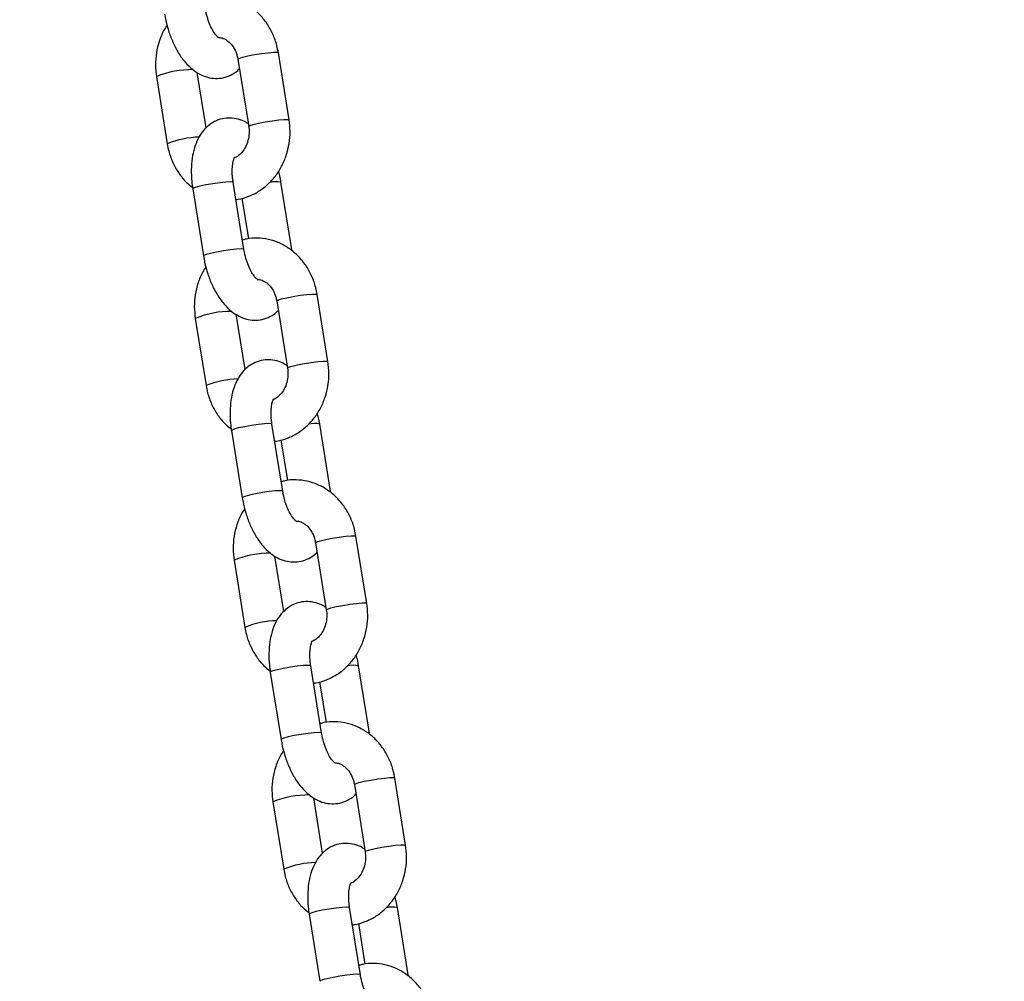
# Model space of a CAD drawing. Units: millimetres. Extents: x 0 to 42, y 0 to 29.8.
# Drawn here: x 11.2 to 11.4, y 7.3 to 7.4 of the extents above; entities that cross this region are included whole.
import ezdxf

# ---------------------------------------------------------------- set-up
doc = ezdxf.new("R2010")
doc.units = ezdxf.units.MM
doc.layers.add('LE_NORM', color=179, linetype='Continuous', lineweight=50)
doc.styles.add('SLDTEXTSTYLE0', font='TXT', dxfattribs={"width": 0.605})
doc.dimstyles.new('SLDDIMSTYLE0', dxfattribs={"dimtxt": 0.35, "dimasz": 0.3, "dimexe": 0, "dimexo": 0.0625, "dimgap": 0.08750000000000001, "dimtad": 1, "dimdec": 0, "dimlfac": 100, "dimrnd": 1e-09, "dimzin": 12, "dimdsep": 46, "dimtxsty": 'SLDTEXTSTYLE0', "dimsah": 1, "dimcen": 0.09, "dimadec": 0, "dimazin": 3, "dimtfac": 1, "dimtofl": 0, "dimtmove": 0, "dimatfit": 3, "dimfxl": 0, "dimfrac": 2, "dimtolj": 1, "dimtzin": 12, "dimarcsym": 0})

# ---------------------------------------------------------------- blocks, each defined once
blk = doc.blocks.new('_D_7')
at = {"layer": 'LE_NORM'}
for p, q in [((9.596598100497058, 6.049537728287904), (9.596598100497058, 9.368257244295144)), ((16.00923786488281, 6.049537728287904), (16.00923786488281, 9.368257244295144)), ((16.00923786488281, 9.269197244295144), (9.596598100497058, 9.269197244295144))]:
    blk.add_line(p, q, dxfattribs=at)
for points in [[(9.596598100497058, 9.269197244295144), (9.896598100497059, 9.169197244295145), (9.896598100497059, 9.369197244295144)], [(16.00923786488281, 9.269197244295144), (15.70923786488281, 9.369197244295144), (15.70923786488281, 9.169197244295145)]]:
    blk.add_solid(points, dxfattribs=at)
at = {"layer": 'LE_NORM', "insert": (12.47406383720775, 9.720370929932269), "char_height": 0.35, "attachment_point": 1, "style": 'SLDTEXTSTYLE0'}
blk.add_mtext('641', dxfattribs=at)

msp = doc.modelspace()

# ---------------------------------------------------------------- linework, layer by layer
at = {"color": 7, "linetype": 'Continuous', "lineweight": 25}
for p, q in [((11.25083947612308, 7.427777271666498), (11.24926093521737, 7.437609749049071)), ((11.24333679461595, 7.436658666437165), (11.24491533552166, 7.426826189054593)), ((11.23141554934264, 7.434106827590009), (11.23299409024835, 7.424274350207422)), ((11.23869707954396, 7.426602948729546), (11.23739652831047, 7.434703873160401)), ((11.24422022711643, 7.40880289295422), (11.24264168621071, 7.418635370336809)), ((11.25122022711692, 7.408802892954358), (11.24964168621121, 7.41863537033693)), ((11.2367175456093, 7.417684287724905), (11.23829608651501, 7.407851810342316)), ((11.24393756439039, 7.416313826132271), (11.24489364313822, 7.410358565403848)), ((11.25652222338362, 7.39238035308926), (11.25494368247792, 7.402212830471832)), ((11.2490195418765, 7.401261747859928), (11.25059808278221, 7.391429270477355)), ((11.2443798268045, 7.391206030152306), (11.24307927557101, 7.399306954583162)), ((11.23709829660319, 7.398709909012773), (11.2386768375089, 7.388877431630184)), ((11.24240029286985, 7.382287369147665), (11.24397883377556, 7.372454891765076)), ((11.24990297437697, 7.373405974376982), (11.24832443347126, 7.383238451759571)), ((11.25690297437747, 7.373405974377119), (11.25532443347176, 7.383238451759691)), ((11.24962031165093, 7.380916907555034), (11.25057639039876, 7.374961646826608)), ((11.26220497064417, 7.356983434512021), (11.26062642973846, 7.366815911894594)), ((11.25470228913705, 7.365864829282688), (11.25628083004276, 7.356032351900116)), ((11.24278104386374, 7.363312990435531), (11.24435958476945, 7.353480513052943)), ((11.25006257406505, 7.355809111575068), (11.24876202283156, 7.363910036005923)), ((11.25558572163752, 7.338009055799745), (11.25400718073181, 7.347841533182334)), ((11.26258572163802, 7.338009055799882), (11.26100718073231, 7.347841533182454)), ((11.24808304013039, 7.346890450570428), (11.24966158103611, 7.337057973187839)), ((11.25530305891148, 7.345519988977794), (11.25625913765931, 7.339564728249373)), ((11.2603850363976, 7.330467910705451), (11.26196357730331, 7.320635433322881)), ((11.26788771790472, 7.321586515934785), (11.26630917699901, 7.331418993317357)), ((11.24846379112429, 7.327916071858296), (11.25004233203, 7.318083594475707)), ((11.2557453213256, 7.320412192997831), (11.25444477009211, 7.328513117428688)), ((11.25376578739094, 7.31149353199319), (11.25534432829665, 7.301661054610602)), ((11.26126846889807, 7.302612137222507), (11.25968992799235, 7.312444614605096)), ((11.26826846889857, 7.302612137222646), (11.26668992799286, 7.312444614605217)), ((11.26098580617203, 7.310123070400558), (11.26194188491986, 7.304167809672135))]:
    msp.add_line(p, q, dxfattribs=at)
at = {"color": 8, "linetype": 'Continuous', "lineweight": 25, "flags": 128}
for points in [[(11.24333679461595, 7.436658666437165), (11.24333655750558, 7.436660645471392), (11.24350776351895, 7.436782716944627), (11.24401561755316, 7.436947183395613), (11.24479886491654, 7.437134207743093), (11.24576303441759, 7.437321232090575), (11.24679183298483, 7.43748569854157), (11.24776117232762, 7.437607770014819), (11.24855413581529, 7.437672722889064), (11.24907508034834, 7.437672722889074), (11.24926093521737, 7.437609749049069)], [(11.24491535026119, 7.426826098314271), (11.24491509841129, 7.426828168088834), (11.24508630442466, 7.42695023956207), (11.24559415845887, 7.427114706013055), (11.24637740582225, 7.427301730360535), (11.2473415753233, 7.427488754708017), (11.24837037389054, 7.427653221159011), (11.24933971323333, 7.42777529263226), (11.250132676721, 7.427840245506507), (11.25065362125405, 7.427840245506516), (11.25083946686235, 7.427777328924229)], [(11.24264168621071, 7.418635370336809), (11.24259314031373, 7.418673674202457), (11.24223416846857, 7.418706651640959), (11.24156707988367, 7.418673674202441), (11.24067233528754, 7.418578719452682), (11.23965785408351, 7.418433240335887), (11.23864599767692, 7.418254783780583), (11.23775881088382, 7.41806487428108), (11.23710330152494, 7.417886417725783), (11.23675853370326, 7.417740938609), (11.2367175456093, 7.417684287724905)], [(11.24422025373227, 7.408802723441296), (11.24417168121943, 7.408841196819884), (11.24381270937428, 7.408874174258385), (11.24314562078938, 7.408841196819867), (11.24225087619325, 7.408746242070108), (11.24123639498922, 7.408600762953312), (11.24022453858263, 7.408422306398009), (11.23933735178953, 7.408232396898507), (11.23868184243065, 7.408053940343209), (11.23833707460896, 7.407908461226424), (11.2382960758874, 7.407851877118733)], [(11.25092918395852, 7.408872259438312), (11.25117168121993, 7.408841196820021), (11.25122020699007, 7.408803016342774)], [(11.2490195418765, 7.401261747859928), (11.24901930476613, 7.401263726894154), (11.2491905107795, 7.401385798367391), (11.24969836481371, 7.401550264818376), (11.25048161217709, 7.401737289165855), (11.25144578167813, 7.401924313513337), (11.25247458024538, 7.402088779964331), (11.25344391958817, 7.402210851437581), (11.25423688307584, 7.402275804311828), (11.25475782760888, 7.402275804311836), (11.25494368247792, 7.402212830471831)], [(11.25059809752173, 7.391429179737033), (11.25059784567184, 7.391431249511596), (11.25076905168521, 7.391553320984833), (11.25127690571942, 7.391717787435817), (11.2520601530828, 7.391904811783297), (11.25302432258384, 7.392091836130779), (11.25405312115109, 7.392256302581774), (11.25502246049388, 7.392378374055022), (11.25581542398155, 7.39244332692927), (11.25633636851459, 7.392443326929278), (11.2565222141229, 7.392380410346991)], [(11.24832443347126, 7.383238451759571), (11.24827588757427, 7.383276755625218), (11.24791691572912, 7.38330973306372), (11.24724982714422, 7.383276755625201), (11.24635508254809, 7.383181800875442), (11.24534060134406, 7.383036321758646), (11.24432874493747, 7.382857865203343), (11.24344155814437, 7.382667955703841), (11.24278604878549, 7.382489499148543), (11.2424412809638, 7.38234402003176), (11.24240029286985, 7.382287369147663)], [(11.24990300099282, 7.373405804864057), (11.24985442847998, 7.373444278242644), (11.24949545663483, 7.373477255681146), (11.24882836804993, 7.373444278242627), (11.2479336234538, 7.373349323492867), (11.24691914224977, 7.373203844376072), (11.24590728584318, 7.373025387820769), (11.24502009905008, 7.372835478321266), (11.2443645896912, 7.372657021765969), (11.24401982186951, 7.372511542649185), (11.24397882314795, 7.372454958541494)], [(11.25661193121907, 7.373475340861073), (11.25685442848048, 7.37344427824278), (11.25690295425062, 7.373406097765534)], [(11.25470228913705, 7.365864829282688), (11.25470205202668, 7.365866808316915), (11.25487325804005, 7.36598887979015), (11.25538111207425, 7.366153346241136), (11.25616435943764, 7.366340370588616), (11.25712852893868, 7.366527394936099), (11.25815732750593, 7.366691861387093), (11.25912666684872, 7.366813932860341), (11.25991963033639, 7.366878885734588), (11.26044057486943, 7.366878885734596), (11.26062642973846, 7.366815911894592)], [(11.25628084478228, 7.356032261159793), (11.25628059293239, 7.356034330934357), (11.25645179894576, 7.356156402407593), (11.25695965297996, 7.356320868858577), (11.25774290034335, 7.356507893206057), (11.25870706984439, 7.35669491755354), (11.25973586841164, 7.356859384004534), (11.26070520775443, 7.356981455477783), (11.2614981712421, 7.35704640835203), (11.26201911577514, 7.357046408352039), (11.26220496138345, 7.356983491769752)], [(11.25400718073181, 7.347841533182334), (11.25395863483482, 7.347879837047983), (11.25359966298967, 7.347912814486484), (11.25293257440477, 7.347879837047964), (11.25203782980864, 7.347784882298206), (11.2510233486046, 7.347639403181411), (11.25001149219802, 7.347460946626108), (11.24912430540492, 7.347271037126604), (11.24846879604604, 7.347092580571307), (11.24812402822435, 7.346947101454523), (11.24808304013039, 7.346890450570428)], [(11.25558574825337, 7.33800888628682), (11.25553717574053, 7.338047359665407), (11.25517820389537, 7.33808033710391), (11.25451111531047, 7.338047359665391), (11.25361637071435, 7.337952404915632), (11.25260188951031, 7.337806925798837), (11.25159003310372, 7.337628469243533), (11.25070284631063, 7.33743855974403), (11.25004733695175, 7.337260103188734), (11.24970256913006, 7.337114624071949), (11.2496615704085, 7.337058039964258)], [(11.26229467847961, 7.338078422283838), (11.26253717574103, 7.338047359665545), (11.26258570151117, 7.338009179188298)], [(11.2603850363976, 7.330467910705451), (11.26038479928723, 7.330469889739678), (11.2605560053006, 7.330591961212915), (11.2610638593348, 7.3307564276639), (11.26184710669819, 7.330943452011379), (11.26281127619923, 7.331130476358862), (11.26384007476648, 7.331294942809856), (11.26480941410927, 7.331417014283105), (11.26560237759693, 7.331481967157353), (11.26612332212998, 7.331481967157361), (11.26630917699901, 7.331418993317357)], [(11.26196359204283, 7.320635342582557), (11.26196334019293, 7.320637412357121), (11.26213454620631, 7.320759483830357), (11.26264240024051, 7.320923950281342), (11.2634256476039, 7.321110974628822), (11.26438981710494, 7.321297998976305), (11.26541861567219, 7.321462465427297), (11.26638795501498, 7.321584536900547), (11.26718091850264, 7.321649489774794), (11.26770186303569, 7.321649489774802), (11.267887708644, 7.321586573192515)], [(11.25968992799235, 7.312444614605096), (11.25964138209537, 7.312482918470745), (11.25928241025021, 7.312515895909246), (11.25861532166531, 7.312482918470726), (11.25772057706919, 7.312387963720967), (11.25670609586515, 7.312242484604173), (11.25569423945856, 7.31206402804887), (11.25480705266546, 7.311874118549366), (11.25415154330659, 7.31169566199407), (11.2538067754849, 7.311550182877285), (11.25376578739094, 7.31149353199319)], [(11.26126849551392, 7.302611967709582), (11.26121992300108, 7.302650441088169), (11.26086095115592, 7.302683418526672), (11.26019386257102, 7.302650441088153), (11.25929911797489, 7.302555486338394), (11.25828463677086, 7.302410007221599), (11.25727278036427, 7.302231550666296), (11.25638559357117, 7.302041641166793), (11.2557300842123, 7.301863184611496), (11.25538531639061, 7.301717705494712), (11.25534431766904, 7.30166112138702)], [(11.26797742574016, 7.3026815037066), (11.26821992300158, 7.302650441088307), (11.26826844877171, 7.302612260611061)]]:
    msp.add_lwpolyline(points, dxfattribs=at)
at = {"color": 8, "linetype": 'Continuous', "lineweight": 25}
for centre, radius, start, end in [((11.23664138593995, 7.421243372579482), 0.01388448873141502, 89.38637883240737, 112.1096293235587), ((11.23808485238173, 7.411549283082613), 0.01370560797250545, 91.72949069063773, 111.8042463603107), ((11.24885500941773, 7.415154267037029), 0.003569003124969717, 77.26668202079715, 104.0416061196728), ((11.24232413320049, 7.38584645400223), 0.01388448873142859, 89.38637883240067, 112.1096293235366), ((11.24376759964227, 7.376152364505425), 0.01370560797245541, 91.72949069059946, 111.8042463603466), ((11.25453775667829, 7.3797573484598), 0.003569003124959923, 77.26668202081505, 104.0416061198284), ((11.24800688046103, 7.350449535425032), 0.01388448873138781, 89.38637883236954, 112.1096293235729), ((11.24945034690281, 7.340755445928189), 0.0137056079724518, 91.7294906905925, 111.8042463603369), ((11.26022050393883, 7.344360429882539), 0.003569003124983187, 77.26668202087524, 104.0416061196174), ((11.25368962772159, 7.315052616847763), 0.01388448873142063, 89.38637883240763, 112.1096293235572), ((11.25513309416337, 7.305358527350936), 0.01370560797246955, 91.72949069062747, 111.8042463603466), ((11.26590325119938, 7.308963511305272), 0.003569003125012483, 77.26668202095114, 104.0416061195586)]:
    msp.add_arc(centre, radius, start, end, dxfattribs=at)
at = {"color": 7, "linetype": 'Continuous', "lineweight": 25}
for points, knots in [([(11.24926093521737, 7.437609749049072), (11.2491944277253, 7.437958832409277), (11.24901588275871, 7.438895976104547), (11.24848815189136, 7.440356605653557), (11.24762436910184, 7.441906830700104), (11.24651229343588, 7.443261586861757), (11.24519481864374, 7.444372519254282), (11.24371821744845, 7.445198206094196), (11.24213548103922, 7.445719256413284), (11.24050955371979, 7.445897565472745), (11.23921521055327, 7.445843347081241), (11.23850734090037, 7.445628030033561), (11.23831746107529, 7.445570273124244)], [0, 0, 0, 0, 0.06729195960539282, 0.1806509357809326, 0.2942432624492572, 0.4075895963665116, 0.5203095388979662, 0.6320314870688215, 0.7425309461177756, 0.8518393222184725, 0.9602571978247054, 1, 1, 1, 1]), ([(11.24054224794405, 7.439775964164197), (11.24054524279514, 7.439774913610489), (11.24058832320563, 7.43975980157863), (11.24042501693986, 7.439843914690297), (11.24011747737205, 7.440174619280482), (11.2397016169818, 7.440765380702416), (11.23927718115215, 7.441590151307762), (11.23889244236659, 7.442611480334915), (11.23865580657341, 7.443516996018482), (11.23856308609668, 7.444052048297364), (11.23853747985586, 7.444199811531474)], [0, 0, 0, 0, 0.01065790998423424, 0.1533121762102326, 0.2946916782645036, 0.4424743135402851, 0.5995744414484603, 0.7647143065830551, 0.9350220971463244, 0.9999999999999999, 0.9999999999999999, 0.9999999999999999, 0.9999999999999999]), ([(11.23261333925444, 7.44324872891956), (11.23266816660013, 7.442939950219996), (11.23282509617541, 7.442056148358652), (11.23322169847472, 7.440617114642921), (11.23384859226074, 7.43899789180181), (11.23464394089302, 7.437497621813999), (11.23557745876728, 7.43620467836356), (11.236615860241, 7.43517523106657), (11.23771297164968, 7.434435787917164), (11.23886099010413, 7.433975107393841), (11.2400374668868, 7.433796637810658), (11.24123045612395, 7.433904709884548), (11.2423457974139, 7.434323453764788), (11.24313832430865, 7.434814044705774), (11.24347775616346, 7.43519188652884), (11.24355794592176, 7.435281150527012)], [0, 0, 0, 0, 0.04975006294225808, 0.1423971222505963, 0.2357855852729278, 0.3308003344508544, 0.4287222978245219, 0.5192306988067616, 0.6028541243548489, 0.680239628358346, 0.7540654335275214, 0.8265583126008192, 0.9029825277976122, 0.9770799129882107, 0.9999999999999999, 0.9999999999999999, 0.9999999999999999, 0.9999999999999999]), ([(11.23297617689995, 7.441630571515116), (11.23281495375586, 7.441392473210105), (11.23233128885096, 7.440678184981181), (11.23178796846396, 7.43930765157245), (11.23136398970441, 7.437587443255858), (11.2312185075178, 7.43582463217617), (11.23135102739966, 7.434669327910301), (11.23141554934265, 7.434106827590004)], [0, 0, 0, 0, 0.111593981561999, 0.3347788109815056, 0.5595452698896836, 0.7855491976589858, 1, 1, 1, 1]), ([(11.24051681452344, 7.439818122403629), (11.24062211636076, 7.439818153364243), (11.24096439917137, 7.439818254001477), (11.24153556127064, 7.43956426814291), (11.24222447597795, 7.439049548881897), (11.24281371544284, 7.438271360385396), (11.24318443924321, 7.43742327511516), (11.24329660357529, 7.436860368667409), (11.24333679461595, 7.436658666437168)], [0, 0, 0, 0, 0.09223701246748553, 0.2998156980995576, 0.4917002515283768, 0.6955796955432966, 0.8909192556164772, 1, 1, 1, 1]), ([(11.24485849715526, 7.427180226096093), (11.24473803455476, 7.427264616992482), (11.24428445164093, 7.427582377596408), (11.24338917605966, 7.427900141295823), (11.24221826814192, 7.428090237884952), (11.24102638236835, 7.427976726006766), (11.23990081143321, 7.427568760243547), (11.23891006084022, 7.426894320607779), (11.23809307116593, 7.426015900639099), (11.23743440015692, 7.424939665005794), (11.23693283743096, 7.423650922191297), (11.23660657860619, 7.422153619782959), (11.23647972747029, 7.420497862146284), (11.23653451723952, 7.418981077141082), (11.23666727616044, 7.418040455947933), (11.23671754560929, 7.417684287724899)], [0, 0, 0, 0, 0.02853096543184496, 0.1074288483012255, 0.1826974635797122, 0.2566071028026338, 0.3345249099762532, 0.4100704128836856, 0.4864067461307715, 0.56704587284194, 0.6546238998428126, 0.748951130455699, 0.8457896359151895, 0.9416079163966276, 1, 1, 1, 1]), ([(11.24491533552165, 7.426826189054604), (11.24493629010916, 7.426665714745119), (11.24500379485584, 7.426148750256615), (11.24495717688355, 7.425248149116323), (11.24468172435139, 7.424217312856922), (11.2442097060307, 7.423326644699868), (11.24360034202853, 7.422666440744856), (11.2431229341973, 7.422310458541645), (11.24286882445454, 7.422239793904883), (11.24284066358357, 7.422231962730462)], [0, 0, 0, 0, 0.08001063889959584, 0.2577525284049053, 0.4354805871933695, 0.6131836919781437, 0.7925432257094565, 0.9770092898106438, 1, 1, 1, 1]), ([(11.243044129588, 7.41612861527544), (11.24315136628203, 7.416135468839287), (11.24379435329097, 7.41617656253915), (11.24493521320609, 7.416556855749167), (11.24640003596217, 7.417266015790108), (11.24771963266691, 7.418271780860324), (11.248860840733, 7.419510982275657), (11.24978852803307, 7.420958553279698), (11.2504748287494, 7.42257066524569), (11.25088894068813, 7.424298214804753), (11.25103701172868, 7.426059099691081), (11.25090415975607, 7.427214651043491), (11.25083947612306, 7.427777271666514)], [0, 0, 0, 0, 0.02142984608418502, 0.1284925161216083, 0.2355482592875617, 0.3431039537757429, 0.4515046346719127, 0.5608857762235342, 0.6711997892939889, 0.7822955575426016, 0.8940029720060189, 1, 1, 1, 1]), ([(11.23299409024835, 7.424274350207423), (11.23306064136399, 7.423925328141292), (11.2332393034417, 7.422988348995128), (11.23376568880596, 7.421525828922657), (11.23463502962903, 7.419983413291701), (11.2356155360908, 7.418740388382225), (11.23637908528139, 7.418138930004299), (11.23669077990139, 7.41789340379215)], [0, 0, 0, 0, 0.1385243164426315, 0.3718801999603251, 0.6057164487057636, 0.8390463074175408, 1, 1, 1, 1]), ([(11.2426416862107, 7.418635370336809), (11.24261301505213, 7.418835254826932), (11.24252885363233, 7.41942199646277), (11.24248928031209, 7.420353722017863), (11.24256444709311, 7.421307258019108), (11.24271904194009, 7.421992760387947), (11.24288920581477, 7.422345808278997), (11.2428871191464, 7.422339973086004), (11.24288630920197, 7.422337708144368)], [0, 0, 0, 0, 0.1056211223035676, 0.3100406141635018, 0.5095944875574171, 0.7008847538068717, 0.8838978289942859, 1, 1, 1, 1]), ([(11.24964168621124, 7.418635370336935), (11.24959022818388, 7.418945320585271), (11.24949936492532, 7.419492622745892), (11.24934555309382, 7.420023359745079), (11.24927884856574, 7.420253527741371)], [0, 0, 0, 0, 0.5663238164163629, 1, 1, 1, 1]), ([(11.25494368247791, 7.402212830471834), (11.25487717498584, 7.402561913832038), (11.25469863001925, 7.403499057527309), (11.25417089915191, 7.404959687076319), (11.25330711636239, 7.406509912122866), (11.25219504069642, 7.407864668284519), (11.25087756590429, 7.408975600677044), (11.24940096470899, 7.409801287516958), (11.24781822829977, 7.410322337836046), (11.24619230098034, 7.410500646895507), (11.24489795781382, 7.410446428504001), (11.24419008816092, 7.410231111456323), (11.24400020833583, 7.410173354547006)], [0, 0, 0, 0, 0.06729195960539282, 0.1806509357809326, 0.2942432624492572, 0.4075895963665116, 0.5203095388979662, 0.6320314870688215, 0.7425309461177756, 0.8518393222184725, 0.9602571978247054, 1, 1, 1, 1]), ([(11.2462249952046, 7.404379045586959), (11.24622799005568, 7.404377995033251), (11.24627107046618, 7.40436288300139), (11.2461077642004, 7.404446996113061), (11.2458002246326, 7.404777700703245), (11.24538436424234, 7.405368462125178), (11.2449599284127, 7.406193232730526), (11.24457518962713, 7.407214561757677), (11.24433855383396, 7.408120077441244), (11.24424583335723, 7.408655129720127), (11.2442202271164, 7.408802892954236)], [0, 0, 0, 0, 0.01065790998423424, 0.1533121762102326, 0.2946916782645036, 0.4424743135402851, 0.5995744414484603, 0.7647143065830551, 0.9350220971463244, 0.9999999999999999, 0.9999999999999999, 0.9999999999999999, 0.9999999999999999]), ([(11.23829608651499, 7.407851810342322), (11.23835091386068, 7.407543031642757), (11.23850784343596, 7.406659229781414), (11.23890444573527, 7.405220196065683), (11.23953133952129, 7.403600973224572), (11.24032668815357, 7.402100703236761), (11.24126020602783, 7.400807759786321), (11.24229860750155, 7.399778312489332), (11.24339571891023, 7.399038869339926), (11.24454373736467, 7.398578188816603), (11.24572021414735, 7.39839971923342), (11.2469132033845, 7.39850779130731), (11.24802854467445, 7.39892653518755), (11.24882107156919, 7.399417126128537), (11.249160503424, 7.399794967951603), (11.2492406931823, 7.399884231949774)], [0, 0, 0, 0, 0.04975006294225808, 0.1423971222505963, 0.2357855852729278, 0.3308003344508544, 0.4287222978245219, 0.5192306988067616, 0.6028541243548489, 0.680239628358346, 0.7540654335275214, 0.8265583126008192, 0.9029825277976122, 0.9770799129882107, 0.9999999999999999, 0.9999999999999999, 0.9999999999999999, 0.9999999999999999]), ([(11.2386589241605, 7.40623365293788), (11.23849770101641, 7.405995554632868), (11.23801403611151, 7.405281266403943), (11.23747071572451, 7.403910732995211), (11.23704673696495, 7.402190524678619), (11.23690125477835, 7.400427713598932), (11.2370337746602, 7.399272409333063), (11.2370982966032, 7.398709909012766)], [0, 0, 0, 0, 0.111593981561999, 0.3347788109815056, 0.5595452698896836, 0.7855491976589858, 1, 1, 1, 1]), ([(11.24619956178399, 7.404421203826391), (11.24630486362131, 7.404421234787005), (11.24664714643192, 7.404421335424239), (11.24721830853119, 7.404167349565673), (11.2479072232385, 7.403652630304659), (11.24849646270339, 7.402874441808158), (11.24886718650376, 7.402026356537923), (11.24897935083583, 7.40146345009017), (11.2490195418765, 7.40126174785993)], [0, 0, 0, 0, 0.09223701246748553, 0.2998156980995576, 0.4917002515283768, 0.6955796955432966, 0.8909192556164772, 1, 1, 1, 1]), ([(11.25054124441581, 7.391783307518854), (11.25042078181531, 7.391867698415242), (11.24996719890148, 7.392185459019168), (11.24907192332021, 7.392503222718583), (11.24790101540247, 7.392693319307712), (11.2467091296289, 7.392579807429528), (11.24558355869376, 7.392171841666306), (11.24459280810077, 7.391497402030541), (11.24377581842648, 7.39061898206186), (11.24311714741747, 7.389542746428552), (11.2426155846915, 7.388254003614058), (11.24228932586674, 7.386756701205719), (11.24216247473084, 7.385100943569045), (11.24221726450007, 7.383584158563844), (11.24235002342099, 7.382643537370692), (11.24240029286983, 7.38228736914766)], [0, 0, 0, 0, 0.02853096543179721, 0.1074288483011816, 0.182697463579672, 0.2566071028025972, 0.3345249099762205, 0.4100704128836565, 0.4864067461307463, 0.5670458728419188, 0.6546238998427957, 0.7489511304556867, 0.845789635915182, 0.9416079163966247, 1, 1, 1, 1]), ([(11.24872687684855, 7.380731696698202), (11.24883411354257, 7.380738550262049), (11.24947710055152, 7.380779643961913), (11.25061796046664, 7.38115993717193), (11.25208278322272, 7.381869097212871), (11.25340237992745, 7.382874862283084), (11.25454358799355, 7.384114063698418), (11.25547127529362, 7.38556163470246), (11.25615757600994, 7.387173746668452), (11.25657168794868, 7.388901296227515), (11.25671975898922, 7.390662181113843), (11.25658690701662, 7.391817732466254), (11.25652222338361, 7.392380353089275)], [0, 0, 0, 0, 0.02142984608414224, 0.1284925161215702, 0.2355482592875283, 0.3431039537757142, 0.4515046346718887, 0.560885776223515, 0.6711997892939745, 0.782295557542592, 0.8940029720060142, 1, 1, 1, 1]), ([(11.2505980827822, 7.391429270477366), (11.2506190373697, 7.391268796167882), (11.25068654211639, 7.390751831679376), (11.2506399241441, 7.389851230539085), (11.25036447161193, 7.388820394279684), (11.24989245329124, 7.38792972612263), (11.24928308928908, 7.387269522167618), (11.24880568145785, 7.386913539964408), (11.24855157171509, 7.386842875327646), (11.24852341084413, 7.386835044153226)], [0, 0, 0, 0, 0.08001063889963632, 0.2577525284050357, 0.4354805871935898, 0.6131836919784539, 0.7925432257098575, 0.9770092898111381, 1, 1, 1, 1]), ([(11.2386768375089, 7.388877431630185), (11.23874338862453, 7.388528409564055), (11.23892205070225, 7.387591430417889), (11.23944843606651, 7.38612891034542), (11.24031777688958, 7.384586494714462), (11.24129828335134, 7.383343469804987), (11.24206183254194, 7.38274201142706), (11.24237352716194, 7.382496485214911)], [0, 0, 0, 0, 0.1385243164426142, 0.3718801999602787, 0.605716448705688, 0.8390463074174361, 1, 1, 1, 1]), ([(11.24832443347125, 7.383238451759569), (11.24829576231267, 7.383438336249693), (11.24821160089288, 7.384025077885529), (11.24817202757264, 7.384956803440621), (11.24824719435366, 7.385910339441868), (11.24840178920064, 7.386595841810707), (11.24857195307532, 7.386948889701758), (11.24856986640695, 7.386943054508764), (11.24856905646252, 7.386940789567128)], [0, 0, 0, 0, 0.1056211223035676, 0.3100406141635018, 0.5095944875574171, 0.7008847538068717, 0.8838978289942859, 1, 1, 1, 1]), ([(11.25532443347179, 7.383238451759695), (11.25527297544443, 7.383548402008031), (11.25518211218587, 7.384095704168654), (11.25502830035436, 7.384626441167841), (11.25496159582628, 7.384856609164133)], [0, 0, 0, 0, 0.5663238164155698, 1, 1, 1, 1]), ([(11.26062642973846, 7.366815911894594), (11.26055992224639, 7.367164995254799), (11.2603813772798, 7.36810213895007), (11.25985364641245, 7.36956276849908), (11.25898986362294, 7.371112993545627), (11.25787778795697, 7.372467749707281), (11.25656031316484, 7.373578682099804), (11.25508371196954, 7.374404368939719), (11.25350097556032, 7.374925419258807), (11.25187504824089, 7.375103728318269), (11.25058070507437, 7.375049509926762), (11.24987283542147, 7.374834192879083), (11.24968295559638, 7.374776435969767)], [0, 0, 0, 0, 0.06729195960539282, 0.1806509357809326, 0.2942432624492572, 0.4075895963665116, 0.5203095388979662, 0.6320314870688215, 0.7425309461177756, 0.8518393222184725, 0.9602571978247054, 1, 1, 1, 1]), ([(11.25190774246515, 7.36898212700972), (11.25191073731623, 7.368981076456012), (11.25195381772672, 7.368965964424151), (11.25179051146095, 7.36905007753582), (11.25148297189315, 7.369380782126006), (11.25106711150289, 7.369971543547939), (11.25064267567324, 7.370796314153286), (11.25025793688768, 7.371817643180438), (11.25002130109451, 7.372723158864006), (11.24992858061778, 7.373258211142887), (11.24990297437695, 7.373405974376995)], [0, 0, 0, 0, 0.01065790998423424, 0.1533121762102326, 0.2946916782645036, 0.4424743135402851, 0.5995744414484603, 0.7647143065830551, 0.9350220971463244, 0.9999999999999999, 0.9999999999999999, 0.9999999999999999, 0.9999999999999999]), ([(11.24397883377554, 7.372454891765082), (11.24403366112123, 7.372146113065519), (11.24419059069651, 7.371262311204174), (11.24458719299582, 7.369823277488444), (11.24521408678184, 7.368204054647333), (11.24600943541412, 7.366703784659522), (11.24694295328838, 7.365410841209082), (11.2479813547621, 7.364381393912092), (11.24907846617077, 7.363641950762687), (11.25022648462522, 7.363181270239363), (11.2514029614079, 7.363002800656179), (11.25259595064504, 7.36311087273007), (11.25371129193499, 7.363529616610311), (11.25450381882974, 7.364020207551297), (11.25484325068455, 7.364398049374363), (11.25492344044285, 7.364487313372535)], [0, 0, 0, 0, 0.04975006294225808, 0.1423971222505963, 0.2357855852729278, 0.3308003344508544, 0.4287222978245219, 0.5192306988067616, 0.6028541243548489, 0.680239628358346, 0.7540654335275214, 0.8265583126008192, 0.9029825277976122, 0.9770799129882107, 0.9999999999999999, 0.9999999999999999, 0.9999999999999999, 0.9999999999999999]), ([(11.24434167142105, 7.370836734360639), (11.24418044827696, 7.370598636055628), (11.24369678337206, 7.369884347826703), (11.24315346298505, 7.36851381441797), (11.2427294842255, 7.366793606101379), (11.2425840020389, 7.365030795021693), (11.24271652192075, 7.363875490755824), (11.24278104386375, 7.363312990435526)], [0, 0, 0, 0, 0.111593981561999, 0.3347788109815056, 0.5595452698896836, 0.7855491976589858, 1, 1, 1, 1]), ([(11.25188230904453, 7.369024285249153), (11.25198761088186, 7.369024316209766), (11.25232989369247, 7.369024416846997), (11.25290105579174, 7.368770430988433), (11.25358997049905, 7.36825571172742), (11.25417920996394, 7.367477523230918), (11.2545499337643, 7.366629437960684), (11.25466209809638, 7.36606653151293), (11.25470228913705, 7.365864829282691)], [0, 0, 0, 0, 0.09223701246748553, 0.2998156980995576, 0.4917002515283768, 0.6955796955432966, 0.8909192556164772, 1, 1, 1, 1]), ([(11.25622399167635, 7.356386388941619), (11.25610352907585, 7.356470779838006), (11.25564994616203, 7.356788540441932), (11.25475467058075, 7.357106304141348), (11.25358376266301, 7.357296400730477), (11.25239187688944, 7.35718288885229), (11.25126630595431, 7.356774923089072), (11.25027555536132, 7.356100483453304), (11.24945856568703, 7.355222063484623), (11.24879989467802, 7.354145827851316), (11.24829833195205, 7.352857085036822), (11.24797207312728, 7.351359782628484), (11.24784522199139, 7.349704024991809), (11.24790001176062, 7.348187239986608), (11.24803277068153, 7.347246618793458), (11.24808304013038, 7.346890450570423)], [0, 0, 0, 0, 0.02853096543176286, 0.10742884830115, 0.1826974635796431, 0.256607102802571, 0.334524909976197, 0.4100704128836357, 0.4864067461307281, 0.5670458728419033, 0.6546238998427834, 0.7489511304556777, 0.8457896359151764, 0.9416079163966226, 1, 1, 1, 1]), ([(11.25628083004274, 7.356032351900127), (11.25630178463025, 7.355871877590642), (11.25636928937693, 7.355354913102135), (11.25632267140464, 7.354454311961846), (11.25604721887248, 7.353423475702445), (11.25557520055179, 7.352532807545391), (11.25496583654963, 7.351872603590377), (11.25448842871839, 7.35151662138717), (11.25423431897564, 7.351445956750406), (11.25420615810467, 7.351438125575985)], [0, 0, 0, 0, 0.08001063889959409, 0.2577525284048997, 0.4354805871933599, 0.6131836919781303, 0.7925432257094391, 0.9770092898106224, 1, 1, 1, 1]), ([(11.2544096241091, 7.345334778120963), (11.25451686080312, 7.34534163168481), (11.25515984781206, 7.345382725384673), (11.25630070772719, 7.345763018594689), (11.25776553048327, 7.346472178635631), (11.259085127188, 7.347477943705846), (11.2602263352541, 7.34871714512118), (11.26115402255417, 7.350164716125221), (11.26184032327049, 7.351776828091213), (11.26225443520922, 7.353504377650276), (11.26240250624977, 7.355265262536603), (11.26226965427716, 7.356420813889014), (11.26220497064416, 7.356983434512037)], [0, 0, 0, 0, 0.02142984608411216, 0.1284925161215434, 0.2355482592875048, 0.343103953775694, 0.4515046346718719, 0.5608857762235016, 0.6711997892939644, 0.7822955575425853, 0.894002972006011, 1, 1, 1, 1]), ([(11.24435958476945, 7.353480513052945), (11.24442613588508, 7.353131490986814), (11.2446047979628, 7.35219451184065), (11.24513118332706, 7.350731991768181), (11.24600052415012, 7.349189576137221), (11.24698103061189, 7.347946551227746), (11.24774457980248, 7.34734509284982), (11.24805627442249, 7.347099566637672)], [0, 0, 0, 0, 0.1385243164426048, 0.3718801999602534, 0.6057164487056467, 0.839046307417379, 1, 1, 1, 1]), ([(11.2540071807318, 7.347841533182334), (11.25397850957322, 7.348041417672456), (11.25389434815343, 7.348628159308294), (11.25385477483318, 7.349559884863385), (11.25392994161421, 7.350513420864633), (11.25408453646119, 7.35119892323347), (11.25425470033587, 7.351551971124522), (11.2542526136675, 7.351546135931527), (11.25425180372306, 7.351543870989893)], [0, 0, 0, 0, 0.1056211223035676, 0.3100406141635018, 0.5095944875574171, 0.7008847538068717, 0.8838978289942859, 1, 1, 1, 1]), ([(11.26100718073234, 7.347841533182459), (11.26095572270498, 7.348151483430795), (11.26086485944642, 7.348698785591417), (11.26071104761491, 7.349229522590601), (11.26064434308683, 7.349459690586895)], [0, 0, 0, 0, 0.5663238164165281, 0.9999999999999999, 0.9999999999999999, 0.9999999999999999, 0.9999999999999999]), ([(11.26630917699901, 7.331418993317358), (11.26624266950694, 7.331768076677562), (11.26606412454035, 7.332705220372833), (11.265536393673, 7.334165849921844), (11.26467261088349, 7.33571607496839), (11.26356053521752, 7.337070831130045), (11.26224306042539, 7.338181763522567), (11.26076645923009, 7.339007450362482), (11.25918372282086, 7.339528500681572), (11.25755779550144, 7.339706809741031), (11.25626345233491, 7.339652591349527), (11.25555558268201, 7.339437274301846), (11.25536570285693, 7.33937951739253)], [0, 0, 0, 0, 0.06729195960539366, 0.1806509357809349, 0.294243262449261, 0.4075895963665167, 0.5203095388979727, 0.6320314870688295, 0.7425309461177849, 0.8518393222184832, 0.9602571978247175, 1, 1, 1, 1]), ([(11.2575904897257, 7.333585208432483), (11.25759348457678, 7.333584157878775), (11.25763656498727, 7.333569045846917), (11.2574732587215, 7.333653158958583), (11.2571657191537, 7.333983863548769), (11.25674985876344, 7.334574624970703), (11.25632542293379, 7.335399395576051), (11.25594068414823, 7.336420724603202), (11.25570404835506, 7.337326240286771), (11.25561132787833, 7.33786129256565), (11.2555857216375, 7.33800905579976)], [0, 0, 0, 0, 0.01065790998423437, 0.1533121762102345, 0.2946916782645072, 0.4424743135402905, 0.5995744414484503, 0.7647143065830574, 0.935022097146326, 1, 1, 1, 1]), ([(11.24966158103608, 7.337057973187846), (11.24971640838178, 7.336749194488282), (11.24987333795705, 7.335865392626937), (11.25026994025637, 7.334426358911207), (11.25089683404238, 7.332807136070096), (11.25169218267466, 7.331306866082285), (11.25262570054893, 7.330013922631845), (11.25366410202264, 7.328984475334857), (11.25476121343132, 7.328245032185452), (11.25590923188577, 7.327784351662127), (11.25708570866845, 7.327605882078944), (11.25827869790559, 7.327713954152834), (11.25939403919554, 7.328132698033074), (11.26018656609029, 7.328623288974061), (11.2605259979451, 7.329001130797126), (11.2606061877034, 7.329090394795299)], [0, 0, 0, 0, 0.04975006294225908, 0.1423971222505983, 0.2357855852729368, 0.3308003344508613, 0.4287222978245308, 0.5192306988067723, 0.6028541243548612, 0.6802396283583599, 0.7540654335275369, 0.826558312600836, 0.9029825277976307, 0.9770799129882306, 0.9999999999999999, 0.9999999999999999, 0.9999999999999999, 0.9999999999999999]), ([(11.25002441868159, 7.335439815783404), (11.24986319553751, 7.335201717478392), (11.2493795306326, 7.334487429249467), (11.2488362102456, 7.333116895840735), (11.24841223148605, 7.331396687524144), (11.24826674929945, 7.329633876444457), (11.2483992691813, 7.328478572178588), (11.24846379112429, 7.32791607185829)], [0, 0, 0, 0, 0.1115939815620326, 0.3347788109815308, 0.5595452698897001, 0.7855491976589939, 1, 1, 1, 1]), ([(11.25756505630508, 7.333627366671916), (11.25767035814241, 7.333627397632529), (11.25801264095301, 7.333627498269762), (11.25858380305228, 7.333373512411198), (11.25927271775959, 7.332858793150182), (11.25986195722449, 7.332080604653682), (11.26023268102485, 7.331232519383449), (11.26034484535693, 7.330669612935695), (11.2603850363976, 7.330467910705456)], [0, 0, 0, 0, 0.0922370124674645, 0.2998156980995413, 0.4917002515283649, 0.6955796955432894, 0.8909192556164747, 1, 1, 1, 1]), ([(11.2619067389369, 7.320989470364379), (11.2617862763364, 7.321073861260769), (11.26133269342257, 7.321391621864695), (11.2604374178413, 7.321709385564108), (11.25926650992356, 7.321899482153239), (11.25807462414999, 7.321785970275053), (11.25694905321486, 7.321378004511835), (11.25595830262187, 7.320703564876066), (11.25514131294758, 7.319825144907385), (11.25448264193856, 7.318748909274079), (11.2539810792126, 7.317460166459584), (11.25365482038783, 7.315962864051246), (11.25352796925194, 7.314307106414572), (11.25358275902116, 7.31279032140937), (11.25371551794208, 7.311849700216219), (11.25376578739093, 7.311493531993185)], [0, 0, 0, 0, 0.02853096543182509, 0.1074288483012072, 0.1826974635796954, 0.2566071028026185, 0.3345249099762395, 0.4100704128836733, 0.4864067461307608, 0.5670458728419309, 0.6546238998427989, 0.7489511304556983, 0.8457896359151864, 0.9416079163966263, 1, 1, 1, 1]), ([(11.26009237136964, 7.309937859543727), (11.26019960806367, 7.309944713107573), (11.26084259507261, 7.309985806807437), (11.26198345498774, 7.310366100017454), (11.26344827774381, 7.311075260058394), (11.26476787444855, 7.312081025128609), (11.26590908251464, 7.313320226543945), (11.26683676981471, 7.314767797547985), (11.26752307053104, 7.316379909513977), (11.26793718246977, 7.31810745907304), (11.26808525351032, 7.319868343959366), (11.26795240153771, 7.321023895311778), (11.2678877179047, 7.3215865159348)], [0, 0, 0, 0, 0.02142984608416762, 0.1284925161215926, 0.2355482592875478, 0.3431039537757307, 0.4515046346719023, 0.5608857762235255, 0.671199789293982, 0.7822955575425979, 0.8940029720060171, 1, 1, 1, 1]), ([(11.26196357730329, 7.320635433322891), (11.2619845318908, 7.320474959013406), (11.26205203663748, 7.3199579945249), (11.26200541866519, 7.319057393384609), (11.26172996613303, 7.31802655712521), (11.26125794781234, 7.317135888968155), (11.26064858381017, 7.316475685013142), (11.26017117597894, 7.316119702809932), (11.25991706623618, 7.316049038173171), (11.25988890536522, 7.31604120699875)], [0, 0, 0, 0, 0.08001063889960307, 0.2577525284049316, 0.4354805871934032, 0.6131836919781934, 0.7925432257095225, 0.9770092898107265, 0.9999999999999999, 0.9999999999999999, 0.9999999999999999, 0.9999999999999999]), ([(11.25004233202999, 7.318083594475709), (11.25010888314563, 7.317734572409579), (11.25028754522335, 7.316797593263415), (11.25081393058761, 7.315335073190944), (11.25168327141067, 7.313792657559986), (11.25266377787244, 7.312549632650511), (11.25342732706303, 7.311948174272585), (11.25373902168304, 7.311702648060436)], [0, 0, 0, 0, 0.1385243164426261, 0.3718801999603107, 0.60571644870574, 0.8390463074175083, 1, 1, 1, 1]), ([(11.25968992799234, 7.312444614605096), (11.25966125683377, 7.312644499095219), (11.25957709541397, 7.313231240731056), (11.25953752209373, 7.314162966286148), (11.25961268887476, 7.315116502287395), (11.25976728372173, 7.315802004656234), (11.25993744759642, 7.316155052547284), (11.25993536092805, 7.316149217354289), (11.25993455098361, 7.316146952412655)], [0, 0, 0, 0, 0.1056211223035664, 0.3100406141634847, 0.5095944875574199, 0.7008847538068723, 0.883897828994249, 1, 1, 1, 1]), ([(11.26668992799288, 7.312444614605221), (11.26663846996553, 7.312754564853558), (11.26654760670696, 7.31330186701418), (11.26639379487546, 7.313832604013365), (11.26632709034738, 7.314062772009658)], [0, 0, 0, 0, 0.56632381641629, 1, 1, 1, 1]), ([(11.27199192425956, 7.296022074740121), (11.27192541676748, 7.296371158100325), (11.2717468718009, 7.297308301795595), (11.27121914093355, 7.298768931344607), (11.27035535814403, 7.300319156391152), (11.26924328247807, 7.301673912552807), (11.26792580768593, 7.30278484494533), (11.26644920649064, 7.303610531785244), (11.26486647008141, 7.304131582104333), (11.26324054276198, 7.304309891163794), (11.26194619959546, 7.304255672772289), (11.26123832994256, 7.304040355724609), (11.26104845011748, 7.303982598815292)], [0, 0, 0, 0, 0.06729195960539154, 0.1806509357809331, 0.2942432624492576, 0.4075895963665118, 0.5203095388979623, 0.632031487068822, 0.7425309461177759, 0.8518393222184727, 0.9602571978247055, 1, 1, 1, 1]), ([(11.26327323698624, 7.298188289855245), (11.26327623183733, 7.298187239301537), (11.26331931224782, 7.298172127269678), (11.26315600598205, 7.298256240381347), (11.26284846641424, 7.298586944971531), (11.26243260602398, 7.299177706393466), (11.26200817019434, 7.300002476998813), (11.26162343140877, 7.301023806025965), (11.2613867956156, 7.301929321709531), (11.26129407513888, 7.302464373988412), (11.26126846889805, 7.302612137222522)], [0, 0, 0, 0, 0.01065790998423446, 0.1533121762102042, 0.2946916782644781, 0.4424743135402859, 0.599574441448447, 0.7647143065830554, 0.9350220971463254, 1, 1, 1, 1])]:
    msp.add_open_spline(points, degree=3, knots=knots, dxfattribs=at)

# ---------------------------------------------------------------- dimensions: what is measured, and where the dimension line sits
at = {"layer": 'LE_NORM'}
dim = msp.add_linear_dim(base=(9.596598100497058, 9.269197244295146), p1=(16.00923786488281, 5.950477728287903), p2=(9.596598100497058, 5.950477728287903), dimstyle='SLDDIMSTYLE0', dxfattribs=at)
dim.commit()
dim.dimension.update_dxf_attribs({"geometry": '_D_7', "text_midpoint": (12.80291798268994, 9.269197244295146), "dimtype": 160})

doc.saveas('drawing.dxf')
